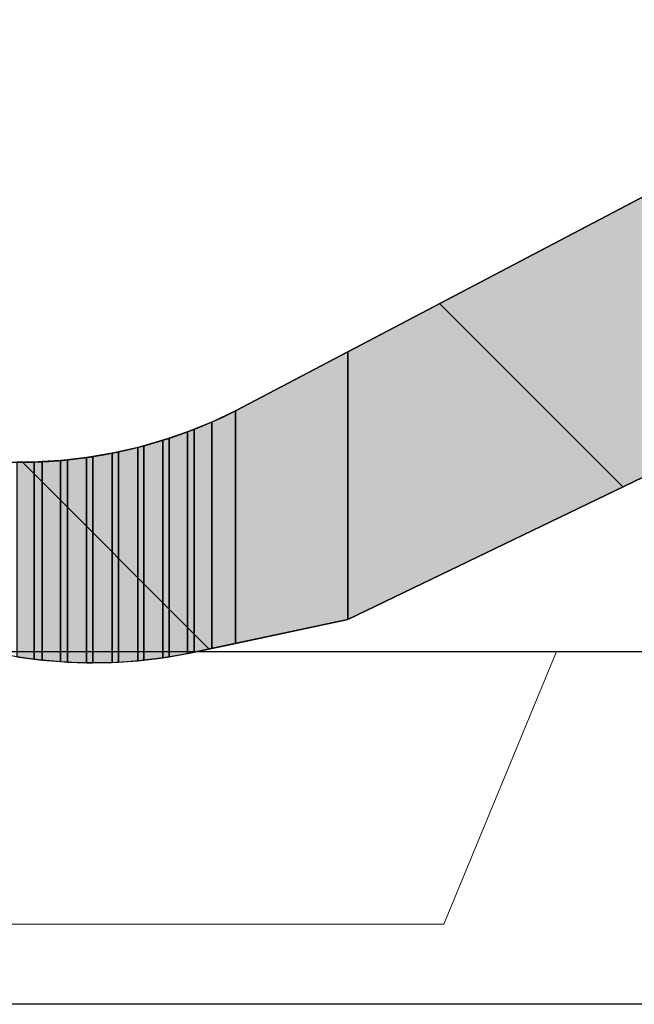
# Model space of a CAD drawing. Extents: x 18939 to 38006, y 318 to 1050.
# Drawn here: x 19270 to 19297, y 613 to 656 of the extents above; entities that cross this region are included whole.
import ezdxf

# ---------------------------------------------------------------- set-up
doc = ezdxf.new("R2010")
doc.units = 0
doc.header["$LTSCALE"] = 50
doc.header["$MEASUREMENT"] = 0
doc.linetypes.add('DASHED', pattern=[0.75, 0.5, -0.25])
for name, color, linetype in [('HATCH_REACTORS', 7, 'Continuous'), ('LAYER01', 7, 'Continuous'), ('LAYER47', 7, 'Continuous')]:
    doc.layers.add(name, color=color, linetype=linetype)

msp = doc.modelspace()

# ---------------------------------------------------------------- hatches: boundary and pattern name
at = {"layer": 'LAYER47', "linetype": 'Continuous'}
for points in [[(19321.321, 647.299), (19321.321, 660.604), (19284.227, 641.125), (19284.227, 629.449)], [(19321.321, 647.299), (19321.321, 660.604), (19284.227, 641.125), (19284.227, 629.449)], [(19321.321, 647.299), (19321.321, 660.604), (19284.227, 641.125), (19284.227, 629.449)], [(19321.321, 647.299), (19321.321, 660.604), (19284.227, 641.125), (19284.227, 629.449)], [(19321.321, 647.299), (19321.321, 660.604), (19284.227, 641.125), (19284.227, 629.449)], [(19321.321, 647.299), (19321.321, 660.604), (19284.227, 641.125), (19284.227, 629.449)], [(19284.227, 629.449), (19284.227, 641.125), (19279.324, 638.551), (19279.324, 628.4)], [(19284.227, 629.449), (19284.227, 641.125), (19279.324, 638.551), (19279.324, 628.4)], [(19284.227, 629.449), (19284.227, 641.125), (19279.324, 638.551), (19279.324, 628.4)], [(19284.227, 629.449), (19284.227, 641.125), (19279.324, 638.551), (19279.324, 628.4)], [(19284.227, 629.449), (19284.227, 641.125), (19279.324, 638.551), (19279.324, 628.4)], [(19284.227, 629.449), (19284.227, 641.125), (19279.324, 638.551), (19279.324, 628.4)], [(19279.324, 628.4), (19279.324, 638.551), (19278.29, 638.066), (19278.29, 628.179)], [(19279.324, 628.4), (19279.324, 638.551), (19278.29, 638.066), (19278.29, 628.179)], [(19279.324, 628.4), (19279.324, 638.551), (19278.29, 638.066), (19278.29, 628.179)], [(19279.324, 628.4), (19279.324, 638.551), (19278.29, 638.066), (19278.29, 628.179)], [(19279.324, 628.4), (19279.324, 638.551), (19278.29, 638.066), (19278.29, 628.179)], [(19279.324, 628.4), (19279.324, 638.551), (19278.29, 638.066), (19278.29, 628.179)], [(19278.29, 628.179), (19278.29, 638.066), (19277.511, 637.752), (19277.511, 628.013)], [(19278.29, 628.179), (19278.29, 638.066), (19277.511, 637.752), (19277.511, 628.013)], [(19278.29, 628.179), (19278.29, 638.066), (19277.511, 637.752), (19277.511, 628.013)], [(19278.29, 628.179), (19278.29, 638.066), (19277.511, 637.752), (19277.511, 628.013)], [(19278.29, 628.179), (19278.29, 638.066), (19277.511, 637.752), (19277.511, 628.013)], [(19278.29, 628.179), (19278.29, 638.066), (19277.511, 637.752), (19277.511, 628.013)], [(19277.229, 627.96), (19277.229, 637.638), (19276.417, 637.359), (19276.417, 627.809)], [(19277.229, 627.96), (19277.229, 637.638), (19276.417, 637.359), (19276.417, 627.809)], [(19277.229, 627.96), (19277.229, 637.638), (19276.417, 637.359), (19276.417, 627.809)], [(19277.229, 627.96), (19277.229, 637.638), (19276.417, 637.359), (19276.417, 627.809)], [(19277.229, 627.96), (19277.229, 637.638), (19276.417, 637.359), (19276.417, 627.809)], [(19277.229, 627.96), (19277.229, 637.638), (19276.417, 637.359), (19276.417, 627.809)], [(19277.511, 628.013), (19277.511, 637.752), (19277.229, 637.638), (19277.229, 627.96)], [(19277.511, 628.013), (19277.511, 637.752), (19277.229, 637.638), (19277.229, 627.96)], [(19277.511, 628.013), (19277.511, 637.752), (19277.229, 637.638), (19277.229, 627.96)], [(19277.511, 628.013), (19277.511, 637.752), (19277.229, 637.638), (19277.229, 627.96)], [(19277.511, 628.013), (19277.511, 637.752), (19277.229, 637.638), (19277.229, 627.96)], [(19277.511, 628.013), (19277.511, 637.752), (19277.229, 637.638), (19277.229, 627.96)], [(19276.147, 627.773), (19276.147, 637.267), (19275.313, 637.03), (19275.313, 627.663)], [(19276.147, 627.773), (19276.147, 637.267), (19275.313, 637.03), (19275.313, 627.663)], [(19276.147, 627.773), (19276.147, 637.267), (19275.313, 637.03), (19275.313, 627.663)], [(19276.147, 627.773), (19276.147, 637.267), (19275.313, 637.03), (19275.313, 627.663)], [(19276.147, 627.773), (19276.147, 637.267), (19275.313, 637.03), (19275.313, 627.663)], [(19276.147, 627.773), (19276.147, 637.267), (19275.313, 637.03), (19275.313, 627.663)], [(19276.417, 627.809), (19276.417, 637.359), (19276.147, 637.267), (19276.147, 627.773)], [(19276.417, 627.809), (19276.417, 637.359), (19276.147, 637.267), (19276.147, 627.773)], [(19276.417, 627.809), (19276.417, 637.359), (19276.147, 637.267), (19276.147, 627.773)], [(19276.417, 627.809), (19276.417, 637.359), (19276.147, 637.267), (19276.147, 627.773)], [(19276.417, 627.809), (19276.417, 637.359), (19276.147, 637.267), (19276.147, 627.773)], [(19276.417, 627.809), (19276.417, 637.359), (19276.147, 637.267), (19276.147, 627.773)], [(19273.932, 627.569), (19273.932, 636.704), (19273.09, 636.562), (19273.09, 627.548)], [(19273.932, 627.569), (19273.932, 636.704), (19273.09, 636.562), (19273.09, 627.548)], [(19273.932, 627.569), (19273.932, 636.704), (19273.09, 636.562), (19273.09, 627.548)], [(19273.932, 627.569), (19273.932, 636.704), (19273.09, 636.562), (19273.09, 627.548)], [(19273.932, 627.569), (19273.932, 636.704), (19273.09, 636.562), (19273.09, 627.548)], [(19273.932, 627.569), (19273.932, 636.704), (19273.09, 636.562), (19273.09, 627.548)], [(19274.202, 627.576), (19274.202, 636.765), (19273.932, 636.704), (19273.932, 627.569)], [(19274.202, 627.576), (19274.202, 636.765), (19273.932, 636.704), (19273.932, 627.569)], [(19274.202, 627.576), (19274.202, 636.765), (19273.932, 636.704), (19273.932, 627.569)], [(19274.202, 627.576), (19274.202, 636.765), (19273.932, 636.704), (19273.932, 627.569)], [(19274.202, 627.576), (19274.202, 636.765), (19273.932, 636.704), (19273.932, 627.569)], [(19274.202, 627.576), (19274.202, 636.765), (19273.932, 636.704), (19273.932, 627.569)], [(19275.047, 627.642), (19275.047, 636.955), (19274.202, 636.765), (19274.202, 627.576)], [(19275.047, 627.642), (19275.047, 636.955), (19274.202, 636.765), (19274.202, 627.576)], [(19275.047, 627.642), (19275.047, 636.955), (19274.202, 636.765), (19274.202, 627.576)], [(19275.047, 627.642), (19275.047, 636.955), (19274.202, 636.765), (19274.202, 627.576)], [(19275.047, 627.642), (19275.047, 636.955), (19274.202, 636.765), (19274.202, 627.576)], [(19275.047, 627.642), (19275.047, 636.955), (19274.202, 636.765), (19274.202, 627.576)], [(19275.313, 627.663), (19275.313, 637.03), (19275.047, 636.955), (19275.047, 627.642)], [(19275.313, 627.663), (19275.313, 637.03), (19275.047, 636.955), (19275.047, 627.642)], [(19275.313, 627.663), (19275.313, 637.03), (19275.047, 636.955), (19275.047, 627.642)], [(19275.313, 627.663), (19275.313, 637.03), (19275.047, 636.955), (19275.047, 627.642)], [(19275.313, 627.663), (19275.313, 637.03), (19275.047, 636.955), (19275.047, 627.642)], [(19275.313, 627.663), (19275.313, 637.03), (19275.047, 636.955), (19275.047, 627.642)], [(19270.526, 627.715), (19270.526, 636.316), (19269.765, 636.313), (19269.765, 627.818)], [(19270.526, 627.715), (19270.526, 636.316), (19269.765, 636.313), (19269.765, 627.818)], [(19270.526, 627.715), (19270.526, 636.316), (19269.765, 636.313), (19269.765, 627.818)], [(19270.526, 627.715), (19270.526, 636.316), (19269.765, 636.313), (19269.765, 627.818)], [(19270.526, 627.715), (19270.526, 636.316), (19269.765, 636.313), (19269.765, 627.818)], [(19270.526, 627.715), (19270.526, 636.316), (19269.765, 636.313), (19269.765, 627.818)], [(19270.868, 627.669), (19270.868, 636.337), (19270.526, 636.316), (19270.526, 627.715)], [(19270.868, 627.669), (19270.868, 636.337), (19270.526, 636.316), (19270.526, 627.715)], [(19270.868, 627.669), (19270.868, 636.337), (19270.526, 636.316), (19270.526, 627.715)], [(19270.868, 627.669), (19270.868, 636.337), (19270.526, 636.316), (19270.526, 627.715)], [(19270.868, 627.669), (19270.868, 636.337), (19270.526, 636.316), (19270.526, 627.715)], [(19270.868, 627.669), (19270.868, 636.337), (19270.526, 636.316), (19270.526, 627.715)], [(19271.668, 627.604), (19271.668, 636.384), (19270.868, 636.337), (19270.868, 627.669)], [(19271.668, 627.604), (19271.668, 636.384), (19270.868, 636.337), (19270.868, 627.669)], [(19271.668, 627.604), (19271.668, 636.384), (19270.868, 636.337), (19270.868, 627.669)], [(19271.668, 627.604), (19271.668, 636.384), (19270.868, 636.337), (19270.868, 627.669)], [(19271.668, 627.604), (19271.668, 636.384), (19270.868, 636.337), (19270.868, 627.669)], [(19271.668, 627.604), (19271.668, 636.384), (19270.868, 636.337), (19270.868, 627.669)], [(19271.977, 627.579), (19271.977, 636.419), (19271.668, 636.384), (19271.668, 627.604)], [(19271.977, 627.579), (19271.977, 636.419), (19271.668, 636.384), (19271.668, 627.604)], [(19271.977, 627.579), (19271.977, 636.419), (19271.668, 636.384), (19271.668, 627.604)], [(19271.977, 627.579), (19271.977, 636.419), (19271.668, 636.384), (19271.668, 627.604)], [(19271.977, 627.579), (19271.977, 636.419), (19271.668, 636.384), (19271.668, 627.604)], [(19271.977, 627.579), (19271.977, 636.419), (19271.668, 636.384), (19271.668, 627.604)], [(19272.804, 627.556), (19272.804, 636.513), (19271.977, 636.419), (19271.977, 627.579)], [(19272.804, 627.556), (19272.804, 636.513), (19271.977, 636.419), (19271.977, 627.579)], [(19272.804, 627.556), (19272.804, 636.513), (19271.977, 636.419), (19271.977, 627.579)], [(19272.804, 627.556), (19272.804, 636.513), (19271.977, 636.419), (19271.977, 627.579)], [(19272.804, 627.556), (19272.804, 636.513), (19271.977, 636.419), (19271.977, 627.579)], [(19272.804, 627.556), (19272.804, 636.513), (19271.977, 636.419), (19271.977, 627.579)], [(19273.09, 627.548), (19273.09, 636.562), (19272.804, 636.513), (19272.804, 627.556)], [(19273.09, 627.548), (19273.09, 636.562), (19272.804, 636.513), (19272.804, 627.556)], [(19273.09, 627.548), (19273.09, 636.562), (19272.804, 636.513), (19272.804, 627.556)], [(19273.09, 627.548), (19273.09, 636.562), (19272.804, 636.513), (19272.804, 627.556)], [(19273.09, 627.548), (19273.09, 636.562), (19272.804, 636.513), (19272.804, 627.556)], [(19273.09, 627.548), (19273.09, 636.562), (19272.804, 636.513), (19272.804, 627.556)]]:
    msp.add_hatch(color=7, dxfattribs=at).paths.add_polyline_path(points, flags=0)

# ---------------------------------------------------------------- linework, layer by layer
at = {"layer": 'HATCH_REACTORS'}
for points in [[(19321.321, 647.299), (19321.321, 660.604), (19284.227, 641.125), (19284.227, 629.449)], [(19321.321, 647.299), (19321.321, 660.604), (19284.227, 641.125), (19284.227, 629.449)], [(19321.321, 647.299), (19321.321, 660.604), (19284.227, 641.125), (19284.227, 629.449)], [(19321.321, 647.299), (19321.321, 660.604), (19284.227, 641.125), (19284.227, 629.449)], [(19321.321, 647.299), (19321.321, 660.604), (19284.227, 641.125), (19284.227, 629.449)], [(19321.321, 647.299), (19321.321, 660.604), (19284.227, 641.125), (19284.227, 629.449)], [(19284.227, 629.449), (19284.227, 641.125), (19279.324, 638.551), (19279.324, 628.4)], [(19284.227, 629.449), (19284.227, 641.125), (19279.324, 638.551), (19279.324, 628.4)], [(19284.227, 629.449), (19284.227, 641.125), (19279.324, 638.551), (19279.324, 628.4)], [(19284.227, 629.449), (19284.227, 641.125), (19279.324, 638.551), (19279.324, 628.4)], [(19284.227, 629.449), (19284.227, 641.125), (19279.324, 638.551), (19279.324, 628.4)], [(19284.227, 629.449), (19284.227, 641.125), (19279.324, 638.551), (19279.324, 628.4)], [(19279.324, 628.4), (19279.324, 638.551), (19278.29, 638.066), (19278.29, 628.179)], [(19279.324, 628.4), (19279.324, 638.551), (19278.29, 638.066), (19278.29, 628.179)], [(19279.324, 628.4), (19279.324, 638.551), (19278.29, 638.066), (19278.29, 628.179)], [(19279.324, 628.4), (19279.324, 638.551), (19278.29, 638.066), (19278.29, 628.179)], [(19279.324, 628.4), (19279.324, 638.551), (19278.29, 638.066), (19278.29, 628.179)], [(19279.324, 628.4), (19279.324, 638.551), (19278.29, 638.066), (19278.29, 628.179)], [(19278.29, 628.179), (19278.29, 638.066), (19277.511, 637.752), (19277.511, 628.013)], [(19278.29, 628.179), (19278.29, 638.066), (19277.511, 637.752), (19277.511, 628.013)], [(19278.29, 628.179), (19278.29, 638.066), (19277.511, 637.752), (19277.511, 628.013)], [(19278.29, 628.179), (19278.29, 638.066), (19277.511, 637.752), (19277.511, 628.013)], [(19278.29, 628.179), (19278.29, 638.066), (19277.511, 637.752), (19277.511, 628.013)], [(19278.29, 628.179), (19278.29, 638.066), (19277.511, 637.752), (19277.511, 628.013)], [(19277.229, 627.96), (19277.229, 637.638), (19276.417, 637.359), (19276.417, 627.809)], [(19277.229, 627.96), (19277.229, 637.638), (19276.417, 637.359), (19276.417, 627.809)], [(19277.229, 627.96), (19277.229, 637.638), (19276.417, 637.359), (19276.417, 627.809)], [(19277.229, 627.96), (19277.229, 637.638), (19276.417, 637.359), (19276.417, 627.809)], [(19277.229, 627.96), (19277.229, 637.638), (19276.417, 637.359), (19276.417, 627.809)], [(19277.229, 627.96), (19277.229, 637.638), (19276.417, 637.359), (19276.417, 627.809)], [(19277.511, 628.013), (19277.511, 637.752), (19277.229, 637.638), (19277.229, 627.96)], [(19277.511, 628.013), (19277.511, 637.752), (19277.229, 637.638), (19277.229, 627.96)], [(19277.511, 628.013), (19277.511, 637.752), (19277.229, 637.638), (19277.229, 627.96)], [(19277.511, 628.013), (19277.511, 637.752), (19277.229, 637.638), (19277.229, 627.96)], [(19277.511, 628.013), (19277.511, 637.752), (19277.229, 637.638), (19277.229, 627.96)], [(19277.511, 628.013), (19277.511, 637.752), (19277.229, 637.638), (19277.229, 627.96)], [(19276.147, 627.773), (19276.147, 637.267), (19275.313, 637.03), (19275.313, 627.663)], [(19276.147, 627.773), (19276.147, 637.267), (19275.313, 637.03), (19275.313, 627.663)], [(19276.147, 627.773), (19276.147, 637.267), (19275.313, 637.03), (19275.313, 627.663)], [(19276.147, 627.773), (19276.147, 637.267), (19275.313, 637.03), (19275.313, 627.663)], [(19276.147, 627.773), (19276.147, 637.267), (19275.313, 637.03), (19275.313, 627.663)], [(19276.147, 627.773), (19276.147, 637.267), (19275.313, 637.03), (19275.313, 627.663)], [(19276.417, 627.809), (19276.417, 637.359), (19276.147, 637.267), (19276.147, 627.773)], [(19276.417, 627.809), (19276.417, 637.359), (19276.147, 637.267), (19276.147, 627.773)], [(19276.417, 627.809), (19276.417, 637.359), (19276.147, 637.267), (19276.147, 627.773)], [(19276.417, 627.809), (19276.417, 637.359), (19276.147, 637.267), (19276.147, 627.773)], [(19276.417, 627.809), (19276.417, 637.359), (19276.147, 637.267), (19276.147, 627.773)], [(19276.417, 627.809), (19276.417, 637.359), (19276.147, 637.267), (19276.147, 627.773)], [(19273.932, 627.569), (19273.932, 636.704), (19273.09, 636.562), (19273.09, 627.548)], [(19273.932, 627.569), (19273.932, 636.704), (19273.09, 636.562), (19273.09, 627.548)], [(19273.932, 627.569), (19273.932, 636.704), (19273.09, 636.562), (19273.09, 627.548)], [(19273.932, 627.569), (19273.932, 636.704), (19273.09, 636.562), (19273.09, 627.548)], [(19273.932, 627.569), (19273.932, 636.704), (19273.09, 636.562), (19273.09, 627.548)], [(19273.932, 627.569), (19273.932, 636.704), (19273.09, 636.562), (19273.09, 627.548)], [(19274.202, 627.576), (19274.202, 636.765), (19273.932, 636.704), (19273.932, 627.569)], [(19274.202, 627.576), (19274.202, 636.765), (19273.932, 636.704), (19273.932, 627.569)], [(19274.202, 627.576), (19274.202, 636.765), (19273.932, 636.704), (19273.932, 627.569)], [(19274.202, 627.576), (19274.202, 636.765), (19273.932, 636.704), (19273.932, 627.569)], [(19274.202, 627.576), (19274.202, 636.765), (19273.932, 636.704), (19273.932, 627.569)], [(19274.202, 627.576), (19274.202, 636.765), (19273.932, 636.704), (19273.932, 627.569)], [(19275.047, 627.642), (19275.047, 636.955), (19274.202, 636.765), (19274.202, 627.576)], [(19275.047, 627.642), (19275.047, 636.955), (19274.202, 636.765), (19274.202, 627.576)], [(19275.047, 627.642), (19275.047, 636.955), (19274.202, 636.765), (19274.202, 627.576)], [(19275.047, 627.642), (19275.047, 636.955), (19274.202, 636.765), (19274.202, 627.576)], [(19275.047, 627.642), (19275.047, 636.955), (19274.202, 636.765), (19274.202, 627.576)], [(19275.047, 627.642), (19275.047, 636.955), (19274.202, 636.765), (19274.202, 627.576)], [(19275.313, 627.663), (19275.313, 637.03), (19275.047, 636.955), (19275.047, 627.642)], [(19275.313, 627.663), (19275.313, 637.03), (19275.047, 636.955), (19275.047, 627.642)], [(19275.313, 627.663), (19275.313, 637.03), (19275.047, 636.955), (19275.047, 627.642)], [(19275.313, 627.663), (19275.313, 637.03), (19275.047, 636.955), (19275.047, 627.642)], [(19275.313, 627.663), (19275.313, 637.03), (19275.047, 636.955), (19275.047, 627.642)], [(19275.313, 627.663), (19275.313, 637.03), (19275.047, 636.955), (19275.047, 627.642)], [(19270.526, 627.715), (19270.526, 636.316), (19269.765, 636.313), (19269.765, 627.818)], [(19270.526, 627.715), (19270.526, 636.316), (19269.765, 636.313), (19269.765, 627.818)], [(19270.526, 627.715), (19270.526, 636.316), (19269.765, 636.313), (19269.765, 627.818)], [(19270.526, 627.715), (19270.526, 636.316), (19269.765, 636.313), (19269.765, 627.818)], [(19270.526, 627.715), (19270.526, 636.316), (19269.765, 636.313), (19269.765, 627.818)], [(19270.526, 627.715), (19270.526, 636.316), (19269.765, 636.313), (19269.765, 627.818)], [(19270.868, 627.669), (19270.868, 636.337), (19270.526, 636.316), (19270.526, 627.715)], [(19270.868, 627.669), (19270.868, 636.337), (19270.526, 636.316), (19270.526, 627.715)], [(19270.868, 627.669), (19270.868, 636.337), (19270.526, 636.316), (19270.526, 627.715)], [(19270.868, 627.669), (19270.868, 636.337), (19270.526, 636.316), (19270.526, 627.715)], [(19270.868, 627.669), (19270.868, 636.337), (19270.526, 636.316), (19270.526, 627.715)], [(19270.868, 627.669), (19270.868, 636.337), (19270.526, 636.316), (19270.526, 627.715)], [(19271.668, 627.604), (19271.668, 636.384), (19270.868, 636.337), (19270.868, 627.669)], [(19271.668, 627.604), (19271.668, 636.384), (19270.868, 636.337), (19270.868, 627.669)], [(19271.668, 627.604), (19271.668, 636.384), (19270.868, 636.337), (19270.868, 627.669)], [(19271.668, 627.604), (19271.668, 636.384), (19270.868, 636.337), (19270.868, 627.669)], [(19271.668, 627.604), (19271.668, 636.384), (19270.868, 636.337), (19270.868, 627.669)], [(19271.668, 627.604), (19271.668, 636.384), (19270.868, 636.337), (19270.868, 627.669)], [(19271.977, 627.579), (19271.977, 636.419), (19271.668, 636.384), (19271.668, 627.604)], [(19271.977, 627.579), (19271.977, 636.419), (19271.668, 636.384), (19271.668, 627.604)], [(19271.977, 627.579), (19271.977, 636.419), (19271.668, 636.384), (19271.668, 627.604)], [(19271.977, 627.579), (19271.977, 636.419), (19271.668, 636.384), (19271.668, 627.604)], [(19271.977, 627.579), (19271.977, 636.419), (19271.668, 636.384), (19271.668, 627.604)], [(19271.977, 627.579), (19271.977, 636.419), (19271.668, 636.384), (19271.668, 627.604)], [(19272.804, 627.556), (19272.804, 636.513), (19271.977, 636.419), (19271.977, 627.579)], [(19272.804, 627.556), (19272.804, 636.513), (19271.977, 636.419), (19271.977, 627.579)], [(19272.804, 627.556), (19272.804, 636.513), (19271.977, 636.419), (19271.977, 627.579)], [(19272.804, 627.556), (19272.804, 636.513), (19271.977, 636.419), (19271.977, 627.579)], [(19272.804, 627.556), (19272.804, 636.513), (19271.977, 636.419), (19271.977, 627.579)], [(19272.804, 627.556), (19272.804, 636.513), (19271.977, 636.419), (19271.977, 627.579)], [(19273.09, 627.548), (19273.09, 636.562), (19272.804, 636.513), (19272.804, 627.556)], [(19273.09, 627.548), (19273.09, 636.562), (19272.804, 636.513), (19272.804, 627.556)], [(19273.09, 627.548), (19273.09, 636.562), (19272.804, 636.513), (19272.804, 627.556)], [(19273.09, 627.548), (19273.09, 636.562), (19272.804, 636.513), (19272.804, 627.556)], [(19273.09, 627.548), (19273.09, 636.562), (19272.804, 636.513), (19272.804, 627.556)], [(19273.09, 627.548), (19273.09, 636.562), (19272.804, 636.513), (19272.804, 627.556)]]:
    msp.add_lwpolyline(points, close=True, dxfattribs=at)
at = {"layer": 'LAYER01', "color": 7, "linetype": 'Continuous', "lineweight": 25}
msp.add_lwpolyline([(19493.524, 612.643), (19044.824, 612.643), (19044.824, 628.043), (19493.524, 628.043)], dxfattribs=at)
msp.add_lwpolyline([(19493.524, 612.643), (19044.824, 612.643), (19044.824, 628.043), (19493.524, 628.043)], dxfattribs=at)
msp.add_lwpolyline([(19493.524, 612.643), (19044.824, 612.643), (19044.824, 628.043), (19493.524, 628.043)], dxfattribs=at)
msp.add_lwpolyline([(19493.524, 612.643), (19044.824, 612.643), (19044.824, 628.043), (19493.524, 628.043)], dxfattribs=at)
msp.add_lwpolyline([(19493.524, 612.643), (19044.824, 612.643), (19044.824, 628.043), (19493.524, 628.043)], dxfattribs=at)
msp.add_lwpolyline([(19493.524, 612.643), (19044.824, 612.643), (19044.824, 628.043), (19493.524, 628.043)], dxfattribs=at)
at = {"layer": 'LAYER47', "color": 7, "linetype": 'Continuous', "lineweight": 25}
for points in [[(19243.37, 654.044, -0.422972), (19247.337, 654.683), (19249.136, 653.342, 0.496107), (19279.324, 638.551), (19321.321, 660.604, -0.388776), (19349.324, 652.556), (19356.037, 645.43, 0.383017), (19391.455, 642.477)], [(19243.37, 654.044, -0.422972), (19247.337, 654.683), (19249.136, 653.342, 0.496107), (19279.324, 638.551), (19321.321, 660.604, -0.388776), (19349.324, 652.556), (19356.037, 645.43, 0.383017), (19391.455, 642.477)], [(19243.37, 654.044, -0.422972), (19247.337, 654.683), (19249.136, 653.342, 0.496107), (19279.324, 638.551), (19321.321, 660.604, -0.388776), (19349.324, 652.556), (19356.037, 645.43, 0.383017), (19391.455, 642.477)], [(19396.927, 631.203, -0.297473), (19359.123, 631.545), (19348.621, 641.349, 0.347567), (19321.323, 647.3), (19284.227, 629.449), (19277.511, 628.013, -0.187736), (19262.475, 630.446), (19249.899, 637.841, 0.204427), (19223.395, 648.005)], [(19396.927, 631.203, -0.297473), (19359.123, 631.545), (19348.621, 641.349, 0.347567), (19321.323, 647.3), (19284.227, 629.449), (19277.511, 628.013, -0.187736), (19262.475, 630.446), (19249.899, 637.841, 0.204427), (19223.395, 648.005)], [(19396.927, 631.203, -0.297473), (19359.123, 631.545), (19348.621, 641.349, 0.347567), (19321.323, 647.3), (19284.227, 629.449), (19277.511, 628.013, -0.187736), (19262.475, 630.446), (19249.899, 637.841, 0.204427), (19223.395, 648.005)]]:
    msp.add_lwpolyline(points, format="xyb", dxfattribs=at)
at = {"layer": 'LAYER47', "color": 7, "linetype": 'Continuous', "lineweight": 13}
for points in [[(19296.243, 635.231), (19288.241, 643.233)], [(19278.175, 628.154), (19270.016, 636.314)], [(19278.175, 628.154), (19270.016, 636.314)], [(19278.175, 628.154), (19270.016, 636.314)]]:
    msp.add_lwpolyline(points, dxfattribs=at)
at = {"layer": 'LAYER47', "color": 7, "linetype": 'DASHED', "lineweight": 18}
msp.add_lwpolyline([(19258.997, 628.042), (19263.897, 616.142), (19288.424, 616.143), (19293.351, 628.043)], dxfattribs=at)

doc.saveas('drawing.dxf')
